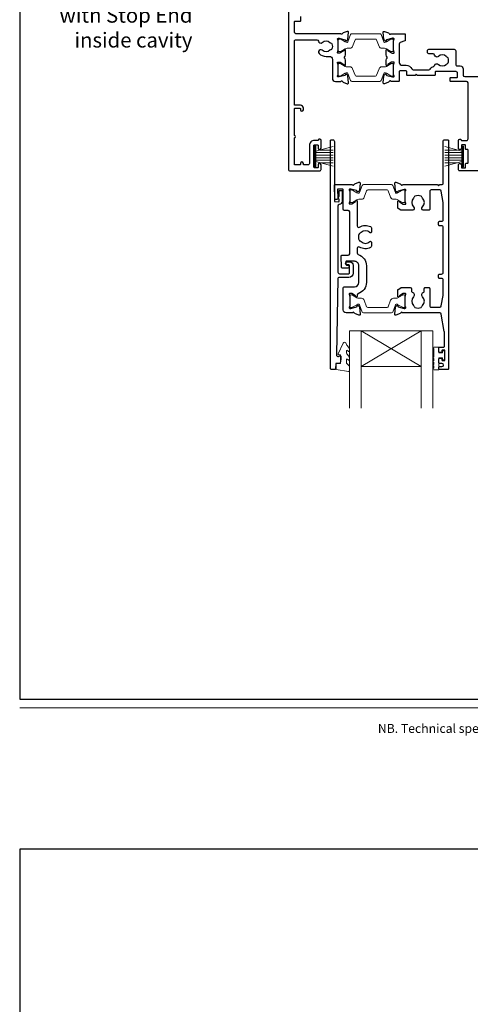
# Model space of a CAD drawing. Units: millimetres. Extents: x 23 to 1863, y -1004 to 568.
# Drawn here: x 23 to 174, y -83 to 247 of the extents above; entities that cross this region are included whole.
import ezdxf
from ezdxf import colors
from ezdxf.entities.mleader import LeaderData, LeaderLine
from ezdxf.math import Vec2, Vec3

# ---------------------------------------------------------------- set-up
doc = ezdxf.new("R2010")
doc.units = ezdxf.units.MM
doc.header["$MEASUREMENT"] = 0
doc.layers.get('Defpoints').update_dxf_attribs({"color": 1})
doc.layers.add('APL Joinery', color=2, linetype='Continuous')
doc.styles.add('Arial-Regular', font='arial.ttf')
doc.styles.add('General notes', font='arial.ttf', dxfattribs={"height": 3.5})

# ---------------------------------------------------------------- blocks, each defined once
blk = doc.blocks.new('foot')
at = {"layer": 'APL Joinery'}
h = blk.add_hatch(color=250, dxfattribs=at)
h.paths.add_polyline_path([(348.11, 6.56), (348.11, 13.32), (341.35, 13.32), (341.35, 11.07), (343.61, 11.07), (343.61, 8.81), (345.86, 8.81), (345.86, 6.56)])
h.paths.add_polyline_path([(345.86, 4.31), (339.1, 4.31), (339.1, 11.07), (341.35, 11.07), (341.35, 8.81), (343.61, 8.81), (343.61, 6.56), (345.86, 6.56)])
h = blk.add_hatch(color=250, dxfattribs=at)
h.paths.add_polyline_path([(349.46, 4.31), (352.6, 4.31), (353.18, 5.78), (357.22, 5.78), (357.8, 4.31), (360.95, 4.31), (356.85, 13.32), (353.55, 13.32)])
h.paths.add_polyline_path([(355.21, 10.9), (356.59, 7.39), (353.82, 7.39)], flags=16)
h.paths.add_polyline_path([(361.61, 4.31), (364.73, 4.31), (364.73, 8.16), (365.06, 8.16), (365.48, 8.15), (365.86, 8.17), (366.32, 8.18), (366.78, 8.22), (367.22, 8.3), (367.63, 8.37), (368.01, 8.47), (368.3, 8.58), (368.58, 8.68), (368.83, 8.81), (369.09, 8.96), (369.29, 9.09), (369.47, 9.26), (369.65, 9.44), (369.81, 9.66), (369.91, 9.83), (370.02, 10.07), (370.09, 10.31), (370.12, 10.5), (370.13, 10.64), (370.13, 10.76), (370.13, 10.95), (370.11, 11.21), (370.06, 11.45), (369.98, 11.66), (369.89, 11.87), (369.8, 12.06), (369.65, 12.26), (369.5, 12.42), (369.29, 12.6), (369.08, 12.76), (368.87, 12.88), (368.63, 12.99), (368.36, 13.09), (368.12, 13.16), (367.88, 13.22), (367.56, 13.28), (367.36, 13.31), (367.23, 13.32), (361.61, 13.32)])
h.paths.add_polyline_path([(364.73, 9.57), (364.73, 11.9), (366.08, 11.9, -1), (366.08, 9.57)], flags=16)
h.paths.add_polyline_path([(370.79, 4.31), (378.68, 4.31), (378.69, 6.55), (373.91, 6.55), (373.91, 13.32), (370.79, 13.32)])
at = {"layer": 'APL Joinery', "color": 7, "lineweight": 9}
for points in [[(23.19, 16.38), (379.17, 16.38)], [(367.23, 13.32), (361.61, 13.32), (361.61, 4.31), (364.73, 4.31), (364.73, 8.16), (365.06, 8.16), (365.48, 8.15), (365.86, 8.17), (366.32, 8.18), (366.78, 8.22), (367.22, 8.3), (367.63, 8.37), (368.01, 8.47), (368.3, 8.58), (368.58, 8.68), (368.83, 8.81), (369.09, 8.96), (369.29, 9.09), (369.47, 9.26), (369.65, 9.44), (369.81, 9.66), (369.91, 9.83), (370.02, 10.07), (370.09, 10.31), (370.12, 10.5), (370.13, 10.64), (370.13, 10.64), (370.13, 10.76), (370.13, 10.95), (370.11, 11.21), (370.06, 11.45), (369.98, 11.66), (369.89, 11.87), (369.8, 12.06), (369.65, 12.26), (369.5, 12.42), (369.29, 12.6), (369.08, 12.76), (368.87, 12.88), (368.63, 12.99), (368.36, 13.09), (368.12, 13.16), (367.88, 13.22), (367.56, 13.28), (367.36, 13.31), (367.23, 13.32), (367.13, 13.32)]]:
    blk.add_lwpolyline(points, dxfattribs=at)
for points in [[(348.11, 6.56), (348.11, 13.32), (341.35, 13.32), (341.35, 11.07), (343.61, 11.07), (343.61, 8.81), (345.86, 8.81), (345.86, 6.56)], [(357.22, 5.78), (357.8, 4.31), (360.95, 4.31), (356.85, 13.32), (353.55, 13.32), (349.46, 4.31), (352.6, 4.31), (353.18, 5.78)], [(373.91, 13.32), (370.79, 13.32), (370.79, 4.31), (378.68, 4.31), (378.69, 6.55), (373.91, 6.55)], [(345.86, 4.31), (339.1, 4.31), (339.1, 11.07), (341.35, 11.07), (341.35, 8.81), (343.61, 8.81), (343.61, 6.56), (345.86, 6.56)], [(353.82, 7.39), (355.21, 10.9), (356.59, 7.39)]]:
    blk.add_lwpolyline(points, close=True, dxfattribs=at)
blk.add_lwpolyline([(366.08, 11.9), (364.73, 11.9), (364.73, 9.57), (366.08, 9.57, 1)], format="xyb", close=True, dxfattribs=at)
at = {"layer": 'APL Joinery', "insert": (201.19, 7.94), "char_height": 3, "width": 356, "attachment_point": 8, "style": 'Arial-Regular'}
blk.add_mtext('{\\C7;NB. Technical specification subject to change without notice.}', dxfattribs=at)

msp = doc.modelspace()

# ---------------------------------------------------------------- linework, layer by layer
at = {"layer": 'APL Joinery', "color": 252, "lineweight": 15}
for p, q in [((121.9, 197.8), (121.9, 204.7)), ((121.9, 204.7), (122.4, 204.7)), ((122.15, 197.8), (122.15, 204.7)), ((122.4, 197.8), (122.4, 204.7)), ((122.4, 203), (128.15, 204.54)), ((122.4, 202.55), (128.15, 202.55)), ((122.4, 201.71), (128.15, 201.71)), ((123.86, 203.39), (128.15, 203.39)), ((171.3, 203), (165.55, 204.54)), ((169.84, 203.39), (165.55, 203.39)), ((171.3, 202.55), (165.55, 202.55)), ((171.3, 201.71), (165.55, 201.71)), ((171.3, 197.8), (171.3, 204.7)), ((171.8, 204.7), (171.3, 204.7)), ((171.55, 197.8), (171.55, 204.7)), ((171.8, 197.8), (171.8, 204.7)), ((122.4, 200.79), (128.15, 200.79)), ((122.4, 199.95), (128.15, 199.95)), ((128.15, 197.96), (122.4, 199.5)), ((123.86, 199.11), (128.15, 199.11)), ((171.3, 200.79), (165.55, 200.79)), ((171.3, 199.95), (165.55, 199.95)), ((165.55, 197.96), (171.3, 199.5)), ((169.84, 199.11), (165.55, 199.11)), ((122.4, 197.8), (121.9, 197.8)), ((171.3, 197.8), (171.8, 197.8))]:
    msp.add_line(p, q, dxfattribs=at)
at = {"layer": 'APL Joinery', "color": 7, "lineweight": 20}
for p, q in [((133.59, 142.79), (161.59, 142.79)), ((133.59, 142.79), (133.59, 116.79)), ((137.59, 142.79), (137.59, 116.79)), ((157.59, 142.79), (157.59, 116.79)), ((161.59, 142.79), (161.59, 116.79)), ((137.59, 130.79), (157.59, 130.79))]:
    msp.add_line(p, q, dxfattribs=at)
at = {"layer": 'APL Joinery', "color": 8, "lineweight": 5}
for p, q in [((157.59, 142.79), (137.59, 130.79)), ((137.59, 142.79), (157.59, 130.79))]:
    msp.add_line(p, q, dxfattribs=at)
at = {"layer": 'APL Joinery', "color": 2, "lineweight": 25}
for points in [[(113.2, 261), (113.2, 196.9, 0.414214), (113.7, 196.4), (123.6, 196.4, 0.414273), (124.1, 196.9), (124.1, 198.45, 1), (123.1, 198.45), (123.1, 197.6, -0.414214), (122.9, 197.4), (121.9, 197.4, -0.414213), (121.7, 197.6), (121.7, 204.9, -0.414214), (121.9, 205.1), (122.9, 205.1, -0.414214), (123.1, 204.9), (123.1, 204.05, 1), (124.1, 204.05), (124.1, 206.6, 0.864743), (123.12, 206.74, -0.331714), (122.93, 206.6), (121.9, 206.6, 0.414214), (120.2, 204.9), (120.2, 198.9, -0.414214), (119.7, 198.4), (118.4, 198.4, -0.414214), (118.2, 198.6), (118.2, 198.9, 1), (117.2, 198.9), (117.2, 198.6, -0.414214), (117, 198.4), (115.4, 198.4, -0.414214), (115.2, 198.6), (115.2, 207.5, 1), (115.2, 208.3), (115.2, 217.2, -0.414214), (115.4, 217.4), (117, 217.4, -0.414214), (117.2, 217.2), (117.2, 216.9, 1), (118.2, 216.9), (118.2, 217.4, 0.414214), (117.2, 218.4), (115.4, 218.4, -0.414214), (115.2, 218.6), (115.2, 239.9, -0.414214), (115.7, 240.4), (122.73, 240.4, -0.390947), (123.23, 239.94, 0.637384), (124.5, 239.47, -0.410535), (127.1, 239.47, 0.12083), (127.41, 239.28, -0.215969), (127.72, 239.01, -0.214117), (127.72, 237.29, -0.215969), (127.41, 237.02, 0.12083), (127.1, 236.83, -0.410535), (124.5, 236.83, 1), (123.45, 235.77, 0.197279), (125.8, 234.8), (126.9, 234.8, -0.414214), (127.9, 233.8), (127.9, 227.4, 0.414213), (128.9, 226.4), (130.72, 226.4, -0.764727), (131.29, 226.36, 0.263724), (131.49, 226.13), (132.9, 225.62, 0.548619), (133.3, 225.93), (133.09, 228.29, 0.176327), (133.01, 228.48), (132.64, 228.84, 0.577349), (132.31, 228.75), (132.26, 228.58, -0.267949), (132.12, 228.44), (130.13, 227.91, -0.065543), (130.05, 227.9), (129.9, 227.9, -0.688502), (129.7, 228.42, 0.213422), (129.8, 228.65), (129.8, 231.87, 0.063254), (129.79, 231.92), (129.61, 232.65, -0.490314), (129.8, 232.9), (130.32, 232.9, -0.137872), (130.48, 232.86), (131.73, 232.09, 0.36109), (131.83, 231.79), (131.92, 231.74, 0.585524), (132.3, 231.95), (132.3, 233.53, 0.20698), (131.98, 234.25, -0.432489), (131.98, 234.55, 0.20698), (132.3, 235.27), (132.3, 236.85, 0.585522), (131.92, 237.06), (131.83, 237.01, 0.361091), (131.73, 236.71), (130.48, 235.94, -0.137872), (130.32, 235.9), (129.8, 235.9, -0.490314), (129.61, 236.15), (129.79, 236.88, 0.063254), (129.8, 236.93), (129.8, 240.15, 0.213422), (129.7, 240.38, -0.6885), (129.9, 240.9), (130.05, 240.9, -0.065544), (130.13, 240.89), (132.12, 240.36, -0.267949), (132.26, 240.22), (132.31, 240.05, 0.57735), (132.64, 239.96), (133.01, 240.32, 0.176327), (133.09, 240.51), (133.3, 242.87, 0.548619), (132.9, 243.18), (131.49, 242.67, 0.263725), (131.29, 242.44, -0.764726), (130.72, 242.4), (115.7, 242.4, -0.414213), (115.2, 242.9), (115.2, 246.4, -0.414214), (115.4, 246.6), (117.1, 246.6, 0.414214), (117.3, 246.8), (117.3, 248.2, 0.999651)], [(177.6, 196.4), (170.6, 196.4, -0.414215), (170.1, 196.9), (170.1, 198.45, -1), (171.1, 198.45), (171.1, 197.6, 0.414214), (171.3, 197.4), (172.3, 197.4, 0.414213), (172.5, 197.6), (172.5, 198.75, -0.414212), (172.7, 198.95), (173.15, 198.95, 0.414214), (173.35, 199.15), (173.35, 203.35, 0.414214), (173.15, 203.55), (172.7, 203.55, -0.414215), (172.5, 203.75), (172.5, 204.9, 0.414214), (172.3, 205.1), (171.3, 205.1, 0.414214), (171.1, 204.9), (171.1, 204.05, -1.000002), (170.1, 204.05), (170.1, 206.6, -0.864743), (171.08, 206.74, 0.331714), (171.27, 206.6), (172.85, 206.6, 0.414215), (173.35, 207.1), (173.35, 225.9, 0.414212), (172.85, 226.4), (167.5, 226.4, -0.414213), (167.3, 226.6), (167.3, 227.5, -0.414214), (167.5, 227.7), (169.6, 227.7, 0.414214), (169.8, 227.9), (169.8, 229.2, 0.414214), (169.3, 229.7), (162.5, 229.7, 0.414214), (162.3, 229.5), (162.3, 228.6, -0.414215), (162.1, 228.4), (156.4, 228.4), (156, 228.8), (155.6, 228.4), (153, 228.4, -0.414214), (152.8, 228.6), (152.8, 229.7, 0.414214), (152.6, 229.9), (150.5, 229.9, 0.414214), (150.3, 229.7), (150.3, 226.6, -0.414214), (150.1, 226.4), (147.48, 226.4, 0.764727), (146.91, 226.36, -0.263724), (146.71, 226.13), (145.3, 225.62, -0.548619), (144.9, 225.93), (145.11, 228.29, -0.176327), (145.19, 228.48), (145.56, 228.84, -0.577349), (145.89, 228.75), (145.94, 228.58, 0.267949), (146.08, 228.44), (148.07, 227.91, 0.065543), (148.15, 227.9), (148.3, 227.9, 0.688502), (148.5, 228.42, -0.213422), (148.4, 228.65), (148.4, 231.87, -0.063254), (148.41, 231.92), (148.59, 232.65, 0.490314), (148.4, 232.9), (147.88, 232.9, 0.137872), (147.72, 232.86), (146.47, 232.09, -0.36109), (146.37, 231.79), (146.28, 231.74, -0.585524), (145.9, 231.95), (145.9, 233.53, -0.20698), (146.22, 234.25, 0.432489), (146.22, 234.55, -0.20698), (145.9, 235.27), (145.9, 236.85, -0.585522), (146.28, 237.06), (146.37, 237.01, -0.361091), (146.47, 236.71), (147.72, 235.94, 0.137872), (147.88, 235.9), (148.4, 235.9, 0.490314), (148.59, 236.15), (148.41, 236.88, -0.063254), (148.4, 236.93), (148.4, 240.15, -0.213422), (148.5, 240.38, 0.6885), (148.3, 240.9), (148.15, 240.9, 0.065543), (148.07, 240.89), (146.08, 240.36, 0.267949), (145.94, 240.22), (145.89, 240.05, -0.57735), (145.56, 239.96), (145.19, 240.32, -0.176327), (145.11, 240.51), (144.9, 242.87, -0.548619), (145.3, 243.18), (146.71, 242.67, -0.263725), (146.91, 242.44, 0.764726), (147.48, 242.4), (152.1, 242.4, -0.414211), (152.3, 242.2), (152.3, 240.15, -0.316578), (152.17, 239.96), (150.63, 239.41, 0.316575), (150.3, 238.94), (150.3, 232.8, 0.414214), (151.3, 231.8), (152.6, 231.8, -0.291336), (154.5, 230.59, 0.291336), (154.96, 230.3), (160.25, 230.3, 0.267949), (160.68, 230.55, -0.183392), (161.84, 231.49, 0.242446), (162.16, 231.82, -0.563378), (163.4, 232.13, 0.410535), (166, 232.13, -0.12083), (166.31, 232.32, 0.215969), (166.62, 232.59, 0.214117), (166.62, 234.31, 0.215969), (166.31, 234.58, -0.12083), (166, 234.77, 0.410535), (163.4, 234.77, -0.637384), (162.13, 235.24, 0.390947), (161.63, 235.7), (160.2, 235.7, -0.414214), (159.7, 236.2), (159.7, 236.7, -0.414214), (160.2, 237.2), (168.7, 237.2, -0.414214), (169.2, 236.7), (169.2, 232.1, 0.414214), (169.7, 231.6), (170.7, 231.6, -0.414211), (171.7, 230.6), (171.7, 228.5, 0.414212), (172.2, 228), (181.3, 228, 0.414214)]]:
    msp.add_lwpolyline(points, format="xyb", dxfattribs=at)
at = {"layer": 'APL Joinery', "color": 252, "lineweight": 15}
for points in [[(129.8, 236.8, 0.414214), (130.2, 236.4), (130.49, 236.4, 0.131957), (130.69, 236.45), (132.22, 237.34, -0.131957), (132.82, 237.5), (133.74, 237.5, 0.315299), (134.68, 238.16), (135.48, 240.34, -0.315299), (135.85, 240.6), (142.35, 240.6, -0.315299), (142.72, 240.34), (143.52, 238.16, 0.315299), (144.46, 237.5), (145.38, 237.5, -0.131957), (145.98, 237.34), (147.51, 236.45, 0.131957), (147.71, 236.4), (148, 236.4, 0.414214), (148.4, 236.8), (148.4, 240.2, 0.414214), (148, 240.6), (147.71, 240.6, 0.131957), (147.51, 240.55), (145.98, 239.66, -0.131957), (145.38, 239.5), (145.37, 239.5, -0.315299), (145.08, 239.7), (144.2, 242.14, 0.315299), (143.82, 242.4), (134.38, 242.4, 0.315299), (134, 242.14), (133.12, 239.7, -0.315299), (132.83, 239.5), (132.82, 239.5, -0.131957), (132.22, 239.66), (130.69, 240.55, 0.131957), (130.49, 240.6), (130.2, 240.6, 0.414214), (129.8, 240.2)], [(129.8, 232, -0.414214), (130.2, 232.4), (130.49, 232.4, -0.131957), (130.69, 232.35), (132.22, 231.46, 0.131957), (132.82, 231.3), (133.74, 231.3, -0.315299), (134.68, 230.64), (135.48, 228.46, 0.315299), (135.85, 228.2), (142.35, 228.2, 0.315299), (142.72, 228.46), (143.52, 230.64, -0.315299), (144.46, 231.3), (145.38, 231.3, 0.131957), (145.98, 231.46), (147.51, 232.35, -0.131957), (147.71, 232.4), (148, 232.4, -0.414214), (148.4, 232), (148.4, 228.6, -0.414214), (148, 228.2), (147.71, 228.2, -0.131957), (147.51, 228.25), (145.98, 229.14, 0.131957), (145.38, 229.3), (145.37, 229.3, 0.315299), (145.08, 229.1), (144.2, 226.66, -0.315299), (143.82, 226.4), (134.38, 226.4, -0.315299), (134, 226.66), (133.12, 229.1, 0.315299), (132.83, 229.3), (132.82, 229.3, 0.131957), (132.22, 229.14), (130.69, 228.25, -0.131957), (130.49, 228.2), (130.2, 228.2, -0.414214), (129.8, 228.6)], [(133.7, 186.2, 0.414214), (134.1, 185.8), (134.39, 185.8, 0.131957), (134.59, 185.85), (136.12, 186.74, -0.131957), (136.72, 186.9), (137.64, 186.9, 0.315299), (138.58, 187.56), (139.37, 189.74, -0.315299), (139.75, 190), (146.24, 190, -0.315299), (146.62, 189.74), (147.41, 187.56, 0.315299), (148.35, 186.9), (149.27, 186.9, -0.131957), (149.87, 186.74), (151.4, 185.85, 0.131957), (151.6, 185.8), (151.9, 185.8, 0.414214), (152.3, 186.2), (152.3, 189.6, 0.414214), (151.9, 190), (151.6, 190, 0.131957), (151.4, 189.94), (149.87, 189.06, -0.131957), (149.27, 188.9), (149.26, 188.9, -0.315299), (148.98, 189.1), (148.09, 191.54, 0.315299), (147.72, 191.8), (138.28, 191.8, 0.315299), (137.9, 191.54), (137.01, 189.1, -0.315299), (136.73, 188.9), (136.72, 188.9, -0.131957), (136.12, 189.06), (134.59, 189.94, 0.131957), (134.39, 190), (134.1, 190, 0.414214), (133.7, 189.6)], [(133.69, 154.4, -0.414214), (134.09, 154.8), (134.39, 154.8, -0.131957), (134.59, 154.75), (136.12, 153.86, 0.131957), (136.72, 153.7), (137.64, 153.7, -0.315299), (138.58, 153.04), (139.37, 150.86, 0.315299), (139.75, 150.6), (146.24, 150.6, 0.315299), (146.62, 150.86), (147.41, 153.04, -0.315299), (148.35, 153.7), (149.27, 153.7, 0.131957), (149.87, 153.86), (151.4, 154.75, -0.131957), (151.6, 154.8), (151.89, 154.8, -0.414214), (152.29, 154.4), (152.29, 151, -0.414214), (151.89, 150.6), (151.6, 150.6, -0.131957), (151.4, 150.65), (149.87, 151.54, 0.131957), (149.27, 151.7), (149.26, 151.7, 0.315299), (148.98, 151.5), (148.09, 149.06, -0.315299), (147.71, 148.8), (138.27, 148.8, -0.315299), (137.9, 149.06), (137.01, 151.5, 0.315299), (136.73, 151.7), (136.72, 151.7, 0.131957), (136.12, 151.54), (134.59, 150.65, -0.131957), (134.39, 150.6), (134.09, 150.6, -0.414214), (133.69, 151)], [(161.84, 133.99, 1), (161.84, 133.49), (161.84, 132.74, 1), (161.84, 132.24), (161.84, 131.49, 1), (161.84, 130.99), (161.84, 130.24, 1), (161.84, 129.74), (163.59, 129.74), (163.59, 133.75), (164.79, 133.75), (164.79, 133), (165.39, 133), (165.39, 136.1), (164.79, 136.1), (164.79, 135.35), (163.59, 135.35), (163.59, 137.3), (161.84, 137.3, 1), (161.84, 136.8)]]:
    msp.add_lwpolyline(points, format="xyb", close=True, dxfattribs=at)
at = {"layer": 'APL Joinery', "color": 2, "lineweight": 25}
for points in [[(132.84, 164.92, -1.000001), (132.84, 165.92), (133.68, 165.92, -0.414214), (134.88, 164.72), (134.88, 162.12, -0.414213), (133.38, 160.62), (130.05, 160.62, 0.409056), (129.75, 160.33), (129.27, 134.67, 0.499085), (129.9, 134.18), (130.5, 134.34, -0.493199), (130.75, 134.15), (130.75, 133.32), (130.52, 131.96, -0.364027), (130.32, 131.8), (129.05, 131.8), (129.05, 130.1, -0.414223), (128.75, 129.8), (127.56, 129.8, -0.414338), (127.26, 130.1), (127.26, 206.6, -0.393036), (127.46, 206.8), (128.06, 206.8, -0.414214), (128.56, 206.3), (128.56, 186.31, 0.404024), (128.75, 186.11), (129.95, 186.07, 0.424477), (130.16, 186.27), (130.16, 186.92, -0.414214), (129.96, 187.12), (129.96, 187.62, -0.414214), (130.16, 187.82), (130.16, 189.67, -0.414214), (130.36, 189.87), (130.96, 189.87, -0.414214), (131.16, 189.67), (131.16, 186.27, -0.363179), (130.17, 185.09, 0.363179), (129.76, 184.6), (129.76, 162.42, 0.414214), (130.26, 161.92), (133.38, 161.92, 0.414213), (133.58, 162.12), (133.58, 164.72, 0.414214), (133.38, 164.92)], [(153.47, 157.3), (153.94, 157.3, -0.414211), (154.44, 156.8), (154.44, 156.01, 0.341999), (154.67, 155.71, -0.575837), (155.09, 154.22, 0.406262), (155.09, 151.29, -0.114784), (155.3, 150.94, 0.20211), (155.55, 150.64, 0.233326), (157.63, 150.64, 0.20211), (157.89, 150.94, -0.114784), (158.1, 151.29, 0.406262), (158.1, 154.22, -0.561578), (158.48, 155.7, 0.32998), (158.69, 155.99), (158.69, 157, -0.414214), (158.99, 157.3), (160.19, 157.3, -0.414214), (160.49, 157), (160.49, 151.2, 0.414234), (160.99, 150.7), (163.87, 150.7, 0.36432), (164.37, 151.11), (164.99, 154.65), (164.99, 159.8, 0.414214), (164.49, 160.3), (163.79, 160.3, -0.414214), (163.49, 160.6), (163.49, 161.5, -0.414214), (163.79, 161.8), (164.49, 161.8, 0.414214), (164.99, 162.3), (164.99, 177.5, 0.414214), (164.49, 178), (163.79, 178, -0.414214), (163.49, 178.3), (163.49, 179.2, -0.414214), (163.79, 179.5), (164.49, 179.5, 0.414214), (164.99, 180), (164.99, 185.84), (164.37, 189.58, 0.36432), (163.87, 190), (160.99, 190, 0.414234), (160.49, 189.5), (160.49, 183.5, -0.414214), (160.19, 183.2), (158.34, 183.2, -0.411546), (157.84, 183.69, -0.197757), (158.1, 184.33, 0.406262), (158.1, 187.26, -0.114784), (157.89, 187.61, 0.20211), (157.63, 187.9, 0.233326), (155.55, 187.9, 0.20211), (155.3, 187.61, -0.114784), (155.09, 187.26, 0.406262), (155.09, 184.33, -0.197879), (155.34, 183.69, -0.411377), (154.84, 183.2), (151.07, 183.2, -0.137873), (150.81, 183.27), (149.89, 183.83, -0.261412), (149.79, 184), (149.79, 186.15, -0.585535), (150.17, 186.36), (150.26, 186.31, -0.361079), (150.36, 186.01), (151.62, 185.24, 0.137873), (151.77, 185.2), (152.29, 185.2, 0.490314), (152.49, 185.45), (152.3, 186.17, -0.063254), (152.29, 186.22), (152.29, 189.45, -0.213422), (152.39, 189.67, 0.688502), (152.19, 190.2), (152.04, 190.2, 0.065543), (151.96, 190.19), (149.97, 189.65, 0.267948), (149.83, 189.51), (149.79, 189.35, -0.577351), (149.45, 189.26), (149.09, 189.62, -0.176326), (149, 189.81), (148.8, 192.27, -0.548618), (149.2, 192.58), (150.61, 192.07, -0.263725), (150.8, 191.84, 0.76478), (151.38, 191.8), (163.09, 191.8), (163.49, 191.4), (163.89, 191.8), (164.49, 191.8, 0.414225), (164.99, 192.3), (164.99, 206.3, -0.414214), (165.49, 206.8), (166.59, 206.8, -0.406954), (166.79, 206.6), (166.79, 130, -0.414214), (166.59, 129.8), (163.79, 129.8, -0.414214), (163.59, 130), (163.59, 130.6, -0.414203), (163.79, 130.8), (164.59, 130.8, 0.999978), (164.59, 131.8), (163.79, 131.8, -0.414417), (163.59, 132), (163.59, 133.35, -0.414427), (163.79, 133.55), (164.39, 133.55, -0.414214), (164.59, 133.35), (164.59, 133, 0.414203), (164.79, 132.8), (165.39, 132.8, 0.414224), (165.59, 133), (165.59, 136.1, 0.414203), (165.39, 136.3), (164.79, 136.3, 0.414224), (164.59, 136.1), (164.59, 135.75, -0.414214), (164.39, 135.55), (163.79, 135.55, -0.414427), (163.59, 135.75), (163.59, 137.1, -0.414427), (163.79, 137.3), (165.19, 137.3, 0.414196), (165.39, 137.5), (165.39, 142.42, 0.043353), (165.38, 142.59), (164.37, 148.39, 0.364349), (163.87, 148.8), (151.38, 148.8, 0.76487), (150.8, 148.76, -0.263725), (150.61, 148.53), (149.2, 148.02, -0.548618), (148.8, 148.33), (149, 150.69, -0.176326), (149.09, 150.87), (149.45, 151.24, -0.577351), (149.79, 151.15), (149.83, 150.98, 0.267948), (149.97, 150.84), (151.96, 150.31, 0.065543), (152.04, 150.3), (152.19, 150.3, 0.688502), (152.39, 150.82, -0.213422), (152.29, 151.04), (152.29, 154.27, -0.063254), (152.3, 154.32), (152.49, 155.05, 0.490314), (152.29, 155.3), (151.77, 155.3, 0.137873), (151.62, 155.25), (150.36, 154.49, -0.361079), (150.26, 154.19), (150.17, 154.13, -0.585535), (149.79, 154.35), (149.79, 156.49, -0.261412), (149.89, 156.66), (150.81, 157.22, -0.137796), (151.07, 157.3, -0.000059)], [(136.54, 168.39, -0.322528), (139.27, 164.6), (139.27, 159, -0.322609), (136.54, 155.21, 0.322609), (136.19, 154.73), (136.19, 154.35, -0.585535), (135.81, 154.14), (135.73, 154.19, -0.361079), (135.63, 154.49), (134.37, 155.25, 0.137873), (134.22, 155.3), (133.69, 155.3, 0.490313), (133.5, 155.05), (133.69, 154.32, -0.063254), (133.69, 154.27), (133.69, 151.05, -0.213422), (133.59, 150.82, 0.688502), (133.79, 150.3), (133.95, 150.3, 0.065543), (134.03, 150.31), (136.02, 150.84, 0.267948), (136.16, 150.98), (136.2, 151.15, -0.577351), (136.54, 151.24), (136.9, 150.88, -0.176326), (136.99, 150.69), (137.19, 148.33, -0.548618), (136.79, 148.02), (135.38, 148.53, -0.263725), (135.19, 148.76, 0.764727), (134.61, 148.8), (132.49, 148.8, -0.414214), (131.49, 149.8), (131.49, 157.2, -0.414212), (131.79, 157.5), (135.27, 157.5, 0.414212), (136.77, 159), (136.77, 164.6, 0.414214), (135.27, 166.1), (132.6, 166.1, 0.424474), (132.4, 165.89), (132.43, 164.99, 0.404027), (132.63, 164.8), (133.02, 164.8, -1.000573), (133.02, 163.8), (131.16, 163.8, -0.404027), (130.96, 163.99), (130.83, 167.89, -0.424475), (131.02, 168.1), (133.2, 168.1, 0.414213), (133.7, 168.6), (133.7, 182.62, 0.414212), (133.2, 183.12), (131.99, 183.12, -0.414212), (131.49, 183.62), (131.49, 190.12, 0.414212), (131.29, 190.32), (129.81, 190.32, 0.424477), (129.61, 190.11), (129.71, 187.34, -0.424477), (129.21, 186.82), (128.92, 186.82, -0.404024), (128.72, 187.01), (128.56, 191.59, -0.424476), (128.76, 191.8), (134.61, 191.8, 0.764727), (135.19, 191.84, -0.263725), (135.38, 192.07), (136.79, 192.58, -0.548618), (137.19, 192.27), (136.99, 189.93, -0.176326), (136.9, 189.74), (136.54, 189.38, -0.577351), (136.2, 189.47), (136.16, 189.64, 0.267948), (136.02, 189.78), (134.03, 190.31, 0.065543), (133.95, 190.32), (133.8, 190.32, 0.688502), (133.6, 189.8, -0.213422), (133.7, 189.57), (133.7, 186.35, -0.063254), (133.69, 186.3), (133.5, 185.57, 0.490313), (133.7, 185.32), (134.22, 185.32, 0.137873), (134.37, 185.37), (135.63, 186.13, -0.361079), (135.73, 186.43), (135.82, 186.48, -0.585535), (136.2, 186.27), (136.2, 177.96, 0.583738), (136.95, 177.54, -0.255241), (140.69, 177.7, -0.2859), (140.97, 177.25), (140.97, 175.89, -0.642224), (140.47, 175.67, -0.01477), (140.43, 175.7, 0.406262), (137.5, 175.7, -0.114784), (137.15, 175.49, 0.20211), (136.86, 175.24, 0.233326), (136.86, 173.16, 0.20211), (137.15, 172.9, -0.114784), (137.5, 172.69, 0.406262), (140.43, 172.69, -0.014863), (140.47, 172.73, -0.642057), (140.97, 172.5), (140.97, 171.15, -0.2859), (140.69, 170.7, -0.255241), (136.95, 170.86, 0.583739), (136.2, 170.43), (136.2, 168.87, 0.322528)]]:
    msp.add_lwpolyline(points, format="xyb", close=True, dxfattribs=at)
at = {"layer": 'APL Joinery', "color": 252, "lineweight": 15}
msp.add_lwpolyline([(132.59, 132.06, 0.209102), (132.67, 131.88), (133.43, 131.17, -0.209102), (133.59, 130.81), (133.59, 129.38, -0.460762), (133.31, 129.14), (129.11, 129.79, -0.394143), (128.9, 130.06), (129.05, 131.79), (130.59, 131.79), (130.59, 134.69), (130.09, 134.69, -0.548683), (129.87, 135.04), (131.56, 138.67, -0.620757), (132.35, 138.69), (132.73, 137.98, -0.076756), (133.54, 136.82, -0.115673), (133.59, 136.6), (133.59, 136.04, -0.700996), (133.24, 135.92, 0.090479), (132.89, 136.21, 0.574104), (132.59, 136.03), (132.59, 135.43, 0.197721), (132.74, 135.08, -0.081084), (133.54, 133.95, -0.114797), (133.59, 133.73), (133.59, 133.12, -0.723229), (133.23, 133, 0.088694), (132.9, 133.31, 0.596286), (132.59, 133.14), (132.59, 132.06)], format="xyb", dxfattribs=at)
at = {"layer": 'Defpoints', "color": 8}
for points in [[(23.19, 19.3), (379.19, 19.3), (379.19, 499.58), (23.19, 499.58)], [(23.19, -511.34), (379.19, -511.34), (379.19, -31.06), (23.19, -31.06)]]:
    msp.add_lwpolyline(points, close=True, dxfattribs=at)

# ---------------------------------------------------------------- block references
at = {"layer": 'APL Joinery', "color": 8}
msp.add_blockref('foot', (0, 0), dxfattribs=at)

# ---------------------------------------------------------------- leaders
at = {"layer": 'APL Joinery', "color": 7, "lineweight": 5}
ml = msp.add_multileader_mtext('Standard', dxfattribs=at)
ml.set_content('{\\C7;Head Flashing with Stop End inside cavity}', color=3, style='General notes')
ml.set_leader_properties(color=7, lineweight=13)
ml.build(insert=Vec2(0, 0))
ml.multileader.update_dxf_attribs({"leader_type": 2, "dogleg_length": 10, "arrow_head_size": 7})
ctx = ml.context
ctx.base_point, ctx.char_height, ctx.arrow_head_size, ctx.plane_origin = Vec3(35.01, 256.21), 5, 7, Vec3(267.12, 391.26)
ctx.text_align_type = 2
notes = []
notes.append((ctx, [(1, (1, 1, 0), (93.03, 256.21), (-1, 0), 10, [(1, [(108.9, 258.99)], 0, [])])]))
ctx.mtext.insert, ctx.mtext.width, ctx.mtext.defined_height, ctx.mtext.alignment, ctx.mtext.line_spacing_style, ctx.mtext.flow_direction = Vec3(81.03, 259.44), 57.8387, 4.04, 3, 2, 5
for ctx, leaders in notes:
    for number, flags, end, landing, length, lines in leaders:
        leader = LeaderData()
        leader.index, (leader.has_last_leader_line, leader.has_dogleg_vector, leader.attachment_direction) = number, flags
        leader.last_leader_point, leader.dogleg_vector, leader.dogleg_length = Vec3(end), Vec3(landing), length
        for number, points, colour, breaks in lines:
            line = LeaderLine()
            line.index, line.vertices, line.color, line.breaks = number, Vec3.list(points), colors.encode_raw_color(colour), breaks
            leader.lines.append(line)
        ctx.leaders.append(leader)

doc.saveas('drawing.dxf')
